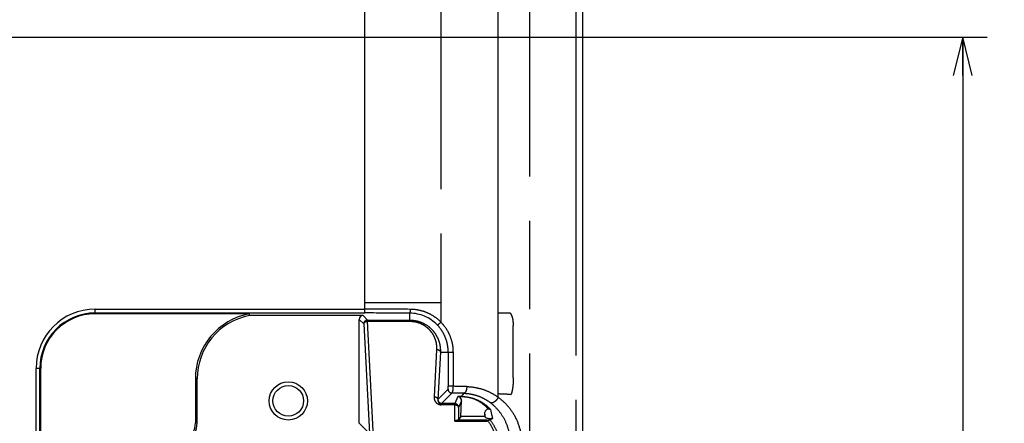
# Model space of a CAD drawing. Units: millimetres. Extents: x 0 to 841, y 0 to 594.
# Drawn here: x 751 to 802, y 321 to 342 of the extents above; entities that cross this region are included whole.
import ezdxf

# ---------------------------------------------------------------- set-up
doc = ezdxf.new("R2010")
doc.units = ezdxf.units.MM
doc.header["$LTSCALE"] = 46.255
doc.linetypes.add('PHANTOM', pattern=[0.8, 0.45, -0.05, 0.1, -0.05, 0.1, -0.05])
doc.layers.get('0').update_dxf_attribs({"linetype": 'CONTINUOUS'})
for name, color, linetype in [('12_ALL_DIMS', 7, 'CONTINUOUS'), ('13_ALL_NOTES', 7, 'CONTINUOUS'), ('17_ALL_DRAFT_GEOM', 7, 'CONTINUOUS'), ('18_ALL_DETAIL_ITEMS', 7, 'CONTINUOUS')]:
    doc.layers.add(name, color=color, linetype=linetype)
doc.styles.get("Standard").update_dxf_attribs({"font": 'txt', "width": 0.8})
doc.dimstyles.new('DIMSTYLE_2', dxfattribs={"dimtxt": 6, "dimasz": 2, "dimexe": 1.27, "dimexo": 1, "dimgap": 1.5, "dimtad": 1, "dimdec": 3, "dimdsep": 46, "dimtxsty": 'STANDARD', "dimblk": 'OPEN', "dimblk1": 'OPEN', "dimblk2": 'OPEN', "dimcen": 0.09, "dimadec": 3, "dimazin": 2, "dimtfac": 1, "dimtdec": 3, "dimtofl": 0, "dimtmove": 0, "dimatfit": 3, "dimldrblk": 'OPEN', "dimfxl": 1, "dimtolj": 1, "dimarcsym": 0})
doc.dimstyles.get("Standard").update_dxf_attribs({"dimtxt": 3.2, "dimasz": 2, "dimexe": 1.27, "dimexo": 1, "dimtad": 1, "dimdec": 3, "dimdsep": 46, "dimtxsty": 'STANDARD', "dimblk": 'OPEN', "dimblk1": 'OPEN', "dimblk2": 'OPEN', "dimcen": 0.09, "dimadec": 3, "dimazin": 2, "dimtol": 1, "dimtp": 0.001, "dimtm": 0.001, "dimtfac": 1, "dimtdec": 3, "dimtofl": 0, "dimtmove": 0, "dimatfit": 3, "dimldrblk": 'OPEN', "dimfxl": 1, "dimtolj": 1, "dimarcsym": 0})

# ---------------------------------------------------------------- blocks, each defined once
blk = doc.blocks.new('_OPEN')
at = {"color": 0, "linetype": 'BYBLOCK'}
for p, q in [((0, 0), (-1, 0.25)), ((-1, -0.25), (0, 0)), ((-1, 0), (0, 0))]:
    blk.add_line(p, q, dxfattribs=at)
blk = doc.blocks.new('*D13')
at = {"layer": '12_ALL_DIMS', "color": 2, "linetype": 'CONTINUOUS'}
for p, q in [((694.71, 341.265), (801.326, 341.265)), ((800.056, 341.265), (800.056, 294.265)), ((800.056, 247.265), (800.056, 294.265)), ((769.808, 247.265), (801.326, 247.265))]:
    blk.add_line(p, q, dxfattribs=at)
at = {"layer": '12_ALL_DIMS', "color": 2, "linetype": 'CONTINUOUS', "xscale": 2, "yscale": 2, "zscale": 2}
for p, rotation in [((800.056, 341.265), 90), ((800.056, 247.265), 270)]:
    blk.add_blockref('_OPEN', p, dxfattribs=dict(at, rotation=rotation))
at = {"layer": '12_ALL_DIMS', "color": 2, "linetype": 'CONTINUOUS', "insert": (792.556, 294.265), "char_height": 6, "width": 14.4, "attachment_point": 2, "rotation": 90, "line_spacing_factor": 0.9}
blk.add_mtext('94', dxfattribs=at)

msp = doc.modelspace()

# ---------------------------------------------------------------- linework, layer by layer
at = {"layer": '17_ALL_DRAFT_GEOM', "color": 7, "linetype": 'CONTINUOUS'}
for p, q in [((780.1976, 250.6311), (780.1976, 395.8986)), ((762.7689, 326.8149), (754.7046, 326.8149)), ((762.7776, 326.7205), (762.7689, 326.8149)), ((768.7056, 326.7205), (762.7776, 326.7205)), ((768.5059, 321.0937), (768.5059, 326.5208)), ((751.8546, 304.5649), (751.8546, 323.9649)), ((759.94, 323.4149), (759.94, 321.1149)), ((760.0343, 321.1149), (760.0343, 323.4149)), ((773.8195, 321.4536), (773.8544, 322.2621)), ((773.8183, 321.4416), (773.7044, 321.2747)), ((775.0709, 321.5666), (775.0758, 321.4536)), ((775.077, 321.4416), (775.1014, 321.4059)), ((775.1976, 321.2649), (775.1958, 321.2676)), ((775.1976, 321.2649), (775.1999, 321.2649))]:
    msp.add_line(p, q, dxfattribs=at)
for radius in [1, 0.8]:
    msp.add_circle((764.7976, 322.2649), radius, dxfattribs=at)
for centre, radius, start, end in [((754.7046, 323.9649), 2.85, 90, 180), ((763.3976, 323.4149), 3.4576, 100.47724, 180), ((763.3976, 323.4149), 3.3633, 100.62357, 180), ((759.4672, 348.3914), 31.4238, 300.33427, 300.64129), ((758.5976, 321.1149), 1.4367, 270, 360), ((758.5976, 321.1149), 1.3424, 270, 360)]:
    msp.add_arc(centre, radius, start, end, dxfattribs=at)
for centre, major_axis, ratio, start_param, end_param in [((768.7061, 326.5202), (0.1418, -0.1418), 0.9972647, 2.357564, 3.9256213), ((773.654, 322.256), (0.0536, 0.2296), 0.8422241, -1.3507008, -0.1025487), ((773.5045, 321.2751), (0.2, 0), 0.0511724, -0.8203047, -0.0349066), ((773.8132, 321.6415), (-0.0049, 0.2), 0.0246777, -3.1072958, -2.7931365), ((775.0821, 321.6415), (0.0049, 0.2), 0.0246777, -3.4900488, -3.1758895), ((775.1907, 321.0677), (0.0049, 0.2), 0.0246777, -0.7847884, -0.0342969)]:
    msp.add_ellipse(centre, major_axis=major_axis, ratio=ratio, start_param=start_param, end_param=end_param, dxfattribs=at)
for points, knots in [([(773.67, 322.4915), (773.6748, 322.4913), (773.6942, 322.4895), (773.7133, 322.4848), (773.7271, 322.4797)], [0, 0, 0, 0, 0.247102, 1, 1, 1, 1]), ([(775.0709, 321.5666), (775.0699, 321.5913), (775.0721, 321.6416), (775.0873, 321.7038), (775.1095, 321.7524), (775.1347, 321.79), (775.1663, 321.8196), (775.2046, 321.8403), (775.2306, 321.8463), (775.2458, 321.8471)], [0, 0, 0, 0, 0.2036846, 0.4127762, 0.5235046, 0.6433784, 0.7842737, 0.8749326, 1, 1, 1, 1]), ([(775.2458, 321.8471), (775.2702, 321.8484), (775.3198, 321.8422), (775.3637, 321.8183), (775.3824, 321.803)], [0, 0, 0, 0, 0.5032254, 1, 1, 1, 1]), ([(773.5045, 321.2091), (773.5268, 321.2249), (773.5608, 321.2454), (773.6078, 321.2629), (773.6303, 321.2671), (773.6409, 321.2676)], [0, 0, 0, 0, 0.546612, 0.786586, 1, 1, 1, 1]), ([(775.4827, 321.3552), (775.473, 321.3494), (775.4534, 321.342), (775.4117, 321.3328), (775.3509, 321.3281), (775.287, 321.3319), (775.2293, 321.3416), (775.1811, 321.3541), (775.1349, 321.3736), (775.1086, 321.3954), (775.1014, 321.4059)], [0, 0, 0, 0, 0.0836334, 0.1543787, 0.3174569, 0.5354268, 0.6292591, 0.7530735, 0.9054634, 1, 1, 1, 1]), ([(775.1999, 321.2649), (775.2178, 321.2649), (775.2438, 321.265), (775.2767, 321.2656), (775.2973, 321.2661), (775.3136, 321.2669), (775.3255, 321.2676), (775.3329, 321.2686), (775.3366, 321.2691), (775.3376, 321.2697)], [0, 0, 0, 0, 0.3890517, 0.5653463, 0.716689, 0.8359764, 0.9211919, 0.9744728, 1, 1, 1, 1])]:
    msp.add_open_spline(points, degree=3, knots=knots, dxfattribs=at)
at = {"layer": '18_ALL_DETAIL_ITEMS', "color": 7, "linetype": 'PHANTOM'}
for p, q in [((768.8082, 326.8573), (768.8082, 399.2649)), ((772.777, 391.145), (772.777, 326.3814)), ((775.774, 322.4523), (775.774, 390.0836)), ((777.4317, 259.9805), (777.4317, 378.3133)), ((779.8505, 250.6309), (779.8505, 374.9784)), ((768.8082, 327.4068), (772.777, 327.4068)), ((754.7046, 327.0571), (768.8082, 327.0571)), ((754.7046, 326.8149), (754.7046, 327.0571)), ((754.7046, 326.8573), (768.8082, 326.8573)), ((771.1546, 326.426), (771.1546, 326.8479)), ((775.774, 326.8649), (776.3976, 326.8649)), ((768.5059, 326.5208), (768.7421, 326.2845)), ((768.7056, 326.7205), (768.9418, 326.4843)), ((768.9418, 326.4843), (771.1546, 326.4843)), ((768.9418, 326.426), (768.9418, 326.4843)), ((768.9418, 326.426), (771.1546, 326.426)), ((769.242, 320.6987), (768.9418, 326.426)), ((768.7421, 326.2845), (769.0423, 320.5572)), ((772.5473, 324.9563), (772.4178, 322.4841)), ((772.747, 324.8149), (772.6175, 322.3427)), ((772.747, 324.8149), (773.4266, 324.8149)), ((773.1579, 324.8149), (773.1579, 323.026)), ((773.4266, 323.026), (773.4266, 324.8149)), ((751.8546, 323.9649), (751.6124, 323.9649)), ((751.6124, 304.5649), (751.6124, 323.9649)), ((751.8122, 304.5649), (751.8122, 323.9649)), ((760.0343, 323.4149), (759.94, 323.4149)), ((773.1501, 322.8754), (772.6175, 322.3427)), ((773.4266, 323.026), (773.1579, 323.026)), ((776.4948, 322.789), (776.4516, 322.5986)), ((773.3499, 322.6756), (772.8172, 322.143)), ((773.67, 322.4915), (773.5045, 322.1209)), ((773.8399, 322.4915), (773.67, 322.4915)), ((773.8544, 322.2621), (773.7044, 321.9261)), ((773.8399, 322.4797), (773.7271, 322.4797)), ((773.9818, 322.6619), (773.8399, 322.4915)), ((773.8399, 322.4797), (773.8399, 322.4915)), ((776.4267, 322.5997), (776.4516, 322.5986)), ((772.8172, 322.143), (772.7942, 322.1199)), ((773.5045, 322.1209), (772.7951, 322.1209)), ((772.7951, 322.1209), (772.7951, 322.0626)), ((773.5045, 322.0626), (772.7951, 322.0626)), ((773.5045, 321.2091), (773.5045, 322.1209)), ((773.7044, 321.9261), (773.7044, 321.2747)), ((773.5045, 321.2091), (775.1976, 321.2091)), ((773.6409, 321.2676), (775.1958, 321.2676)), ((775.077, 321.4416), (773.8183, 321.4416)), ((775.0758, 321.4536), (773.8195, 321.4536)), ((760.0343, 321.1149), (759.94, 321.1149)), ((768.5059, 321.0937), (769.0423, 320.5572))]:
    msp.add_line(p, q, dxfattribs=at)
for centre, radius, start, end in [((754.7046, 323.9649), 3.0922, 90, 180), ((754.7046, 323.9649), 2.8925, 90, 180), ((768.8864, 47.572), 279.4851, 89.528453, 90.016018), ((768.8879, 55.4458), 271.4115, 89.521472, 90.016813), ((771.1352, 324.8319), 2.016, 44.25858, 89.44721), ((768.9425, 326.2839), 0.2004, 90.18572, 179.81428), ((773.3505, 322.876), 0.2004, 180.18572, 269.81428), ((770.6014, 170.6405), 152.4117, 88.674154, 88.937836), ((772.8179, 322.3434), 0.2004, 180.18573, 269.81427), ((770.5987, 181.8302), 140.8723, 88.62387, 88.880958), ((768.5908, 143.0989), 179.6718, 87.500402, 87.708726), ((773.5043, 321.9208), 0.2001, 1.53224, 89.94906), ((763.9488, 319.0046), 11.7711, 11.51873, 13.75248), ((761.9011, 318.9858), 13.4203, 10.38894, 11.08734)]:
    msp.add_arc(centre, radius, start, end, dxfattribs=at)
for points, knots in [([(771.1546, 326.8479), (771.1572, 326.8487), (771.1623, 326.8549), (771.1674, 326.8676), (771.1726, 326.8868), (771.1791, 326.9225), (771.1846, 326.9768), (771.1863, 327.0229), (771.1865, 327.0476)], [0, 0, 0, 0, 0.0398645, 0.1070969, 0.2035333, 0.3270138, 0.6385767, 1, 1, 1, 1]), ([(772.777, 326.3814), (772.6734, 326.4853), (772.4452, 326.6733), (772.0548, 326.8835), (771.6301, 327.015), (771.3345, 327.0464), (771.1865, 327.0476)], [0, 0, 0, 0, 0.2493138, 0.4985988, 0.7486709, 1, 1, 1, 1]), ([(776.3976, 326.8649), (776.4179, 326.8301), (776.4558, 326.7578), (776.5018, 326.643), (776.5338, 326.521), (776.5467, 326.3937), (776.5475, 326.2646), (776.5422, 326.092), (776.5417, 325.9197), (776.5421, 325.7478), (776.542, 325.576), (776.5415, 325.361), (776.5415, 325.1031), (776.5416, 324.8452), (776.5416, 324.5873), (776.5416, 324.3294), (776.5419, 324.0716), (776.5412, 323.8137), (776.5414, 323.5987), (776.5473, 323.4267), (776.5512, 323.2978), (776.5501, 323.1689), (776.5397, 323.0407), (776.521, 322.9139), (776.5041, 322.8304), (776.4948, 322.789)], [0, 0, 0, 0, 0.0293522, 0.059535, 0.0901591, 0.1211768, 0.1526899, 0.1843993, 0.2472603, 0.2785719, 0.3099391, 0.3727624, 0.435551, 0.4983329, 0.5611227, 0.6239099, 0.6867016, 0.7494792, 0.8122689, 0.8437069, 0.8751281, 0.9064796, 0.9377926, 0.9690172, 1, 1, 1, 1]), ([(768.7421, 326.2845), (768.7426, 326.2937), (768.7462, 326.3123), (768.7635, 326.3484), (768.8033, 326.3876), (768.8676, 326.4175), (768.9166, 326.4253), (768.9418, 326.426)], [0, 0, 0, 0, 0.1031936, 0.211135, 0.4479166, 0.7150543, 1, 1, 1, 1]), ([(771.1546, 326.4843), (771.2799, 326.4843), (771.5267, 326.455), (771.8672, 326.3305), (772.1568, 326.1442), (772.388, 325.9156), (772.5611, 325.6592), (772.6787, 325.3855), (772.743, 325.1019), (772.7514, 324.9098), (772.747, 324.8149)], [0, 0, 0, 0, 0.1459399, 0.2864549, 0.4190666, 0.5440403, 0.6628781, 0.7773587, 0.8891978, 1, 1, 1, 1]), ([(771.1546, 326.426), (771.2686, 326.426), (771.492, 326.3984), (771.7965, 326.2826), (772.0503, 326.1132), (772.2491, 325.9094), (772.3954, 325.6845), (772.4933, 325.447), (772.5458, 325.2027), (772.5516, 325.0377), (772.5473, 324.9563)], [0, 0, 0, 0, 0.1512273, 0.2949884, 0.4285436, 0.5528484, 0.6700647, 0.7823889, 0.8917809, 1, 1, 1, 1]), ([(772.5791, 326.239), (772.5823, 326.2371), (772.5927, 326.2372), (772.6092, 326.2434), (772.6311, 326.2551), (772.6681, 326.2799), (772.7181, 326.3211), (772.757, 326.3589), (772.7765, 326.3796)], [0, 0, 0, 0, 0.0443064, 0.1156774, 0.2163173, 0.3434269, 0.6557467, 1, 1, 1, 1]), ([(772.777, 326.3814), (772.777, 326.3809), (772.7771, 326.3802), (772.7766, 326.3799), (772.7764, 326.3799)], [0, 0, 0, 0, 0.7330752, 1, 1, 1, 1]), ([(773.4266, 324.8149), (773.4266, 324.9607), (773.3975, 325.2526), (773.2687, 325.6713), (773.0619, 326.0545), (772.8778, 326.2781), (772.7765, 326.3796)], [0, 0, 0, 0, 0.2521003, 0.5030369, 0.7522546, 1, 1, 1, 1]), ([(773.1579, 324.8149), (773.1579, 324.9473), (773.1321, 325.2122), (773.018, 325.5927), (772.8342, 325.9418), (772.6698, 326.1461), (772.5791, 326.239)], [0, 0, 0, 0, 0.2524698, 0.5035824, 0.752673, 1, 1, 1, 1]), ([(772.5473, 324.9563), (772.5726, 324.9556), (772.6216, 324.9478), (772.6858, 324.9179), (772.7257, 324.8788), (772.743, 324.8426), (772.7466, 324.824), (772.747, 324.8149)], [0, 0, 0, 0, 0.2849457, 0.5520835, 0.788865, 0.896806, 1, 1, 1, 1]), ([(773.1501, 322.8754), (773.1505, 322.8757), (773.1511, 322.8772), (773.1518, 322.8798), (773.1525, 322.8838), (773.1535, 322.8915), (773.1546, 322.9041), (773.1558, 322.9224), (773.1567, 322.9446), (773.1577, 322.9795), (773.1579, 323.007), (773.1579, 323.026)], [0, 0, 0, 0, 0.0106018, 0.0291109, 0.0557772, 0.0905456, 0.1836212, 0.3060453, 0.4543041, 0.6236095, 1, 1, 1, 1]), ([(773.3499, 322.6756), (773.3556, 322.6769), (773.3638, 322.6835), (773.3723, 322.6952), (773.3823, 322.7133), (773.3932, 322.7431), (773.4043, 322.7864), (773.4135, 322.8383), (773.4232, 322.9189), (773.4262, 322.9824), (773.4266, 323.026)], [0, 0, 0, 0, 0.0477522, 0.0799052, 0.1185126, 0.2155578, 0.3379555, 0.4825228, 0.6447768, 1, 1, 1, 1]), ([(774.1279, 323.0114), (774.127, 322.9678), (774.1209, 322.9039), (774.1024, 322.8237), (774.0846, 322.7716), (774.0632, 322.7278), (774.0389, 322.6938), (774.0121, 322.6706), (773.9915, 322.663), (773.9818, 322.6619)], [0, 0, 0, 0, 0.3262085, 0.4778041, 0.6159968, 0.7376391, 0.8410615, 0.9269845, 1, 1, 1, 1]), ([(774.1279, 323.0114), (774.2784, 323.0079), (774.5763, 322.9776), (775.007, 322.865), (775.4101, 322.6911), (775.6573, 322.5374), (775.774, 322.4523)], [0, 0, 0, 0, 0.2560229, 0.5069476, 0.7542666, 1, 1, 1, 1]), ([(772.4178, 322.4841), (772.4153, 322.4381), (772.425, 322.3426), (772.4776, 322.2313), (772.5462, 322.1546), (772.6154, 322.1048), (772.7002, 322.0706), (772.763, 322.0626), (772.7951, 322.0626)], [0, 0, 0, 0, 0.2184674, 0.4469332, 0.570583, 0.7036364, 0.8476746, 1, 1, 1, 1]), ([(772.4178, 322.4841), (772.443, 322.4835), (772.492, 322.4756), (772.5563, 322.4458), (772.5961, 322.4066), (772.6134, 322.3705), (772.617, 322.3518), (772.6175, 322.3427)], [0, 0, 0, 0, 0.2849457, 0.5520834, 0.788865, 0.8968064, 1, 1, 1, 1]), ([(772.6175, 322.3427), (772.6154, 322.3218), (772.6164, 322.2783), (772.6374, 322.2119), (772.679, 322.16), (772.735, 322.1278), (772.7737, 322.1208), (772.7951, 322.1209)], [0, 0, 0, 0, 0.1967514, 0.4024306, 0.6425694, 0.7993725, 1, 1, 1, 1]), ([(773.8399, 322.4915), (773.945, 322.4915), (774.1443, 322.4769), (774.4879, 322.4012), (774.8305, 322.2567), (775.1456, 322.0402), (775.3113, 321.8816), (775.3824, 321.803)], [0, 0, 0, 0, 0.1813623, 0.3433716, 0.6057891, 0.8169921, 1, 1, 1, 1]), ([(775.2458, 321.8471), (775.1825, 321.9179), (775.0351, 322.0611), (774.7532, 322.2586), (774.4432, 322.393), (774.1262, 322.4655), (773.9393, 322.4797), (773.8399, 322.4797)], [0, 0, 0, 0, 0.179444, 0.387016, 0.6475594, 0.8119816, 1, 1, 1, 1]), ([(773.9818, 322.6619), (774.11, 322.6584), (774.3632, 322.6305), (774.7272, 322.5292), (775.0655, 322.3749), (775.2716, 322.24), (775.3687, 322.1657)], [0, 0, 0, 0, 0.2571736, 0.5081074, 0.7548634, 1, 1, 1, 1]), ([(775.774, 322.4523), (775.7504, 322.4045), (775.7056, 322.3372), (775.6337, 322.2608), (775.5764, 322.2134), (775.5186, 322.1782), (775.4631, 322.1571), (775.4122, 322.1511), (775.3813, 322.159), (775.3687, 322.1657)], [0, 0, 0, 0, 0.2992872, 0.4482539, 0.58878, 0.715946, 0.8264784, 0.9198664, 1, 1, 1, 1]), ([(775.774, 322.4523), (775.9501, 322.3241), (776.2797, 322.0232), (776.6698, 321.4615), (776.9323, 320.7964), (776.9958, 320.3098), (776.9958, 320.0616)], [0, 0, 0, 0, 0.235082, 0.4771122, 0.732096, 1, 1, 1, 1]), ([(773.5045, 322.0626), (773.5297, 322.0626), (773.5787, 322.0561), (773.6432, 322.0278), (773.6832, 321.9895), (773.7004, 321.9537), (773.7039, 321.9352), (773.7044, 321.9261)], [0, 0, 0, 0, 0.2863969, 0.5531422, 0.7887575, 0.8964652, 1, 1, 1, 1]), ([(775.3687, 322.1657), (775.5172, 322.0521), (775.7942, 321.7856), (776.1201, 321.2918), (776.3399, 320.7076), (776.3931, 320.2805), (776.393, 320.0616)], [0, 0, 0, 0, 0.2319558, 0.4723994, 0.7282964, 1, 1, 1, 1]), ([(775.7222, 319.6376), (775.7283, 319.7782), (775.7174, 320.0625), (775.6283, 320.4843), (775.4611, 320.8947), (775.2962, 321.1465), (775.1999, 321.2649)], [0, 0, 0, 0, 0.2420243, 0.486585, 0.737618, 1, 1, 1, 1]), ([(775.922, 319.4962), (775.9282, 319.6502), (775.9147, 319.9616), (775.8138, 320.4225), (775.6269, 320.8691), (775.4439, 321.1419), (775.3376, 321.2697)], [0, 0, 0, 0, 0.2425437, 0.4874961, 0.7385206, 1, 1, 1, 1])]:
    msp.add_open_spline(points, degree=3, knots=knots, dxfattribs=at)

# ---------------------------------------------------------------- dimensions: what is measured, and where the dimension line sits
at = {"layer": '12_ALL_DIMS', "color": 2, "linetype": 'CONTINUOUS'}
dim = msp.add_linear_dim(base=(800.0563, 247.2649), p1=(693.7101, 341.2649), p2=(768.8082, 247.2649), angle=270, dimstyle='DIMSTYLE_2', dxfattribs=at)
dim.commit()
dim.dimension.update_dxf_attribs({"geometry": '*D13', "text_midpoint": (800.0563, 294.7149), "dimtype": 160})

# ---------------------------------------------------------------- leaders
at = {"layer": '13_ALL_NOTES', "color": 2, "linetype": 'CONTINUOUS', "annotation_type": 0, "has_hookline": 1, "hookline_direction": 0}
for points, text_width in [([(620.5357, 292.3028), (709.2277, 473.3244), (714.2277, 473.3244)], 115.2), ([(709.362, 296.7074), (709.2277, 473.3244), (714.2277, 473.3244)], 115.2), ([(685.1344, 337.7812), (701.0413, 187.4827), (706.0413, 187.4827)], 120)]:
    msp.add_leader(points, dimstyle='STANDARD', override={"dimtad": 1}, dxfattribs=dict(at, text_width=text_width))

doc.saveas('drawing.dxf')
